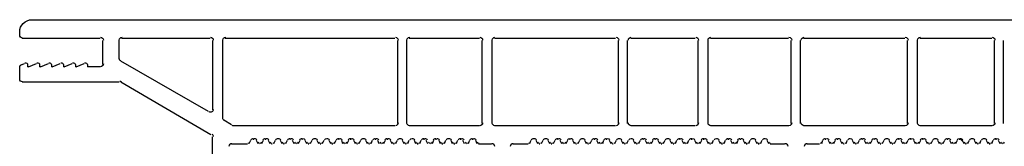
# Model space of a CAD drawing. Units: millimetres. Extents: x -2374 to 18573, y 7593 to 15855.
# Drawn here: x 11674 to 11791, y 13585 to 13600 of the extents above; entities that cross this region are included whole.
import ezdxf

# ---------------------------------------------------------------- set-up
doc = ezdxf.new("R2010")
doc.units = ezdxf.units.MM
doc.header["$LTSCALE"] = 25
doc.layers.add('prospekt-kellerfenster-ACO-therm-30', color=10, linetype='Continuous')

msp = doc.modelspace()

# ---------------------------------------------------------------- linework, layer by layer
at = {"layer": 'prospekt-kellerfenster-ACO-therm-30', "color": 1}
for points in [[(11675.03, 13600.08), (11835.58, 13600.08)], [(11675.03, 13600.08), (11835.58, 13600.08)], [(11673.6, 13598.18), (11673.6, 13598.56)], [(11673.89, 13597.9), (11683.19, 13597.9)], [(11683.48, 13597.61), (11683.48, 13594.76)], [(11685.47, 13595.43), (11685.47, 13597.61)], [(11685.75, 13597.9), (11696.29, 13597.9)], [(11696.58, 13597.61), (11696.58, 13589.35)], [(11697.81, 13588.31), (11697.81, 13597.61)], [(11698.1, 13597.9), (11718.32, 13597.9)], [(11718.61, 13597.61), (11718.61, 13587.74)], [(11719.75, 13587.74), (11719.75, 13597.61)], [(11720.03, 13597.9), (11728.39, 13597.9)], [(11728.67, 13597.61), (11728.67, 13587.74)], [(11729.91, 13587.74), (11729.91, 13597.61)], [(11730.19, 13597.9), (11744.62, 13597.9)], [(11744.91, 13597.61), (11744.91, 13587.74)], [(11746.05, 13587.74), (11746.05, 13597.61)], [(11746.43, 13597.9), (11754.12, 13597.9)], [(11754.4, 13597.61), (11754.4, 13587.74)], [(11755.64, 13587.74), (11755.64, 13597.61)], [(11755.92, 13597.9), (11765.23, 13597.9)], [(11765.51, 13597.61), (11765.51, 13587.74)], [(11766.65, 13587.74), (11766.65, 13597.61)], [(11767.03, 13597.9), (11779.09, 13597.9)], [(11779.37, 13597.61), (11779.37, 13587.74)], [(11780.61, 13587.74), (11780.61, 13597.61)], [(11780.89, 13597.9), (11789.44, 13597.9)], [(11789.72, 13597.61), (11789.72, 13587.74)], [(11790.86, 13587.74), (11790.86, 13597.61)], [(11696.1, 13589.16), (11685.66, 13595.14)], [(11673.6, 13592.96), (11673.6, 13594.38)], [(11673.7, 13594.67), (11674.17, 13594.86)], [(11674.55, 13594.67), (11674.55, 13594.48)], [(11674.65, 13594.48), (11674.55, 13594.48)], [(11674.65, 13594.48), (11675.59, 13594.86)], [(11675.97, 13594.67), (11675.97, 13594.48)], [(11676.07, 13594.48), (11675.97, 13594.48)], [(11676.07, 13594.48), (11677.02, 13594.86)], [(11677.4, 13594.67), (11677.4, 13594.48)], [(11677.49, 13594.48), (11677.4, 13594.48)], [(11677.49, 13594.48), (11678.44, 13594.86)], [(11678.82, 13594.67), (11678.82, 13594.48)], [(11678.92, 13594.48), (11678.82, 13594.48)], [(11678.92, 13594.48), (11679.87, 13594.86)], [(11680.25, 13594.67), (11680.25, 13594.48)], [(11680.34, 13594.48), (11680.25, 13594.48)], [(11680.34, 13594.48), (11681.29, 13594.86)], [(11681.67, 13594.67), (11681.67, 13594.48)], [(11683.19, 13594.48), (11681.67, 13594.48)], [(11673.89, 13592.68), (11685.47, 13592.68)], [(11685.66, 13592.68), (11696.39, 13586.41)], [(11698.86, 13587.55), (11697.91, 13588.12)], [(11698.95, 13587.45), (11698.95, 13587.45)], [(11718.32, 13587.45), (11699.05, 13587.45)], [(11728.39, 13587.45), (11720.03, 13587.45)], [(11744.62, 13587.45), (11730.19, 13587.45)], [(11754.12, 13587.45), (11746.43, 13587.45)], [(11765.23, 13587.45), (11755.92, 13587.45)], [(11779.09, 13587.45), (11767.03, 13587.45)], [(11789.44, 13587.45), (11780.89, 13587.45)], [(11696.58, 13579.95), (11696.58, 13586.12)], [(11700.95, 13585.36), (11701.14, 13585.74)], [(11701.42, 13585.84), (11701.52, 13585.84)], [(11701.8, 13585.74), (11701.99, 13585.36)], [(11702.47, 13585.36), (11702.66, 13585.74)], [(11702.85, 13585.84), (11702.94, 13585.84)], [(11703.23, 13585.74), (11703.41, 13585.36)], [(11703.89, 13585.36), (11704.08, 13585.74)], [(11704.36, 13585.84), (11704.36, 13585.84)], [(11704.65, 13585.74), (11704.84, 13585.36)], [(11705.31, 13585.36), (11705.5, 13585.74)], [(11705.79, 13585.84), (11705.88, 13585.84)], [(11706.07, 13585.74), (11706.26, 13585.36)], [(11706.83, 13585.36), (11707.02, 13585.74)], [(11707.21, 13585.84), (11707.31, 13585.84)], [(11707.59, 13585.74), (11707.78, 13585.36)], [(11708.26, 13585.36), (11708.45, 13585.74)], [(11708.73, 13585.84), (11708.73, 13585.84)], [(11709.02, 13585.74), (11709.21, 13585.36)], [(11709.68, 13585.36), (11709.87, 13585.74)], [(11710.16, 13585.84), (11710.16, 13585.84)], [(11710.44, 13585.74), (11710.63, 13585.36)], [(11711.11, 13585.36), (11711.3, 13585.74)], [(11711.58, 13585.84), (11711.68, 13585.84)], [(11711.96, 13585.74), (11712.06, 13585.36)], [(11712.62, 13585.36), (11712.81, 13585.74)], [(11713, 13585.84), (11713.1, 13585.84)], [(11713.38, 13585.74), (11713.57, 13585.36)], [(11714.05, 13585.36), (11714.24, 13585.74)], [(11714.52, 13585.84), (11714.52, 13585.84)], [(11714.81, 13585.74), (11715, 13585.36)], [(11715.47, 13585.36), (11715.66, 13585.74)], [(11715.95, 13585.84), (11716.04, 13585.84)], [(11716.23, 13585.74), (11716.42, 13585.36)], [(11716.99, 13585.36), (11717.18, 13585.74)], [(11717.37, 13585.84), (11717.47, 13585.84)], [(11717.75, 13585.74), (11717.94, 13585.36)], [(11718.42, 13585.36), (11718.61, 13585.74)], [(11718.89, 13585.84), (11718.89, 13585.84)], [(11719.18, 13585.74), (11719.37, 13585.36)], [(11719.84, 13585.36), (11720.03, 13585.74)], [(11720.32, 13585.84), (11720.32, 13585.84)], [(11720.6, 13585.74), (11720.79, 13585.36)], [(11721.27, 13585.36), (11721.46, 13585.74)], [(11721.74, 13585.84), (11721.83, 13585.84)], [(11722.02, 13585.74), (11722.21, 13585.36)], [(11722.78, 13585.36), (11722.97, 13585.74)], [(11723.16, 13585.84), (11723.26, 13585.84)], [(11723.54, 13585.74), (11723.73, 13585.36)], [(11724.21, 13585.36), (11724.4, 13585.74)], [(11724.68, 13585.84), (11724.68, 13585.84)], [(11724.97, 13585.74), (11725.16, 13585.36)], [(11725.63, 13585.36), (11725.82, 13585.74)], [(11726.11, 13585.84), (11726.2, 13585.84)], [(11726.39, 13585.74), (11726.58, 13585.36)], [(11727.06, 13585.36), (11727.25, 13585.74)], [(11727.53, 13585.84), (11727.63, 13585.84)], [(11727.91, 13585.74), (11728.1, 13585.36)], [(11734.37, 13585.36), (11734.56, 13585.74)], [(11734.84, 13585.84), (11734.84, 13585.84)], [(11735.13, 13585.74), (11735.32, 13585.36)], [(11735.79, 13585.36), (11735.98, 13585.74)], [(11736.27, 13585.84), (11736.27, 13585.84)], [(11736.55, 13585.74), (11736.74, 13585.36)], [(11737.22, 13585.36), (11737.41, 13585.74)], [(11737.69, 13585.84), (11737.79, 13585.84)], [(11737.98, 13585.74), (11738.17, 13585.36)], [(11738.74, 13585.36), (11738.93, 13585.74)], [(11739.12, 13585.84), (11739.21, 13585.84)], [(11739.5, 13585.74), (11739.69, 13585.36)], [(11740.16, 13585.36), (11740.35, 13585.74)], [(11740.63, 13585.84), (11740.63, 13585.84)], [(11740.92, 13585.74), (11741.11, 13585.36)], [(11741.58, 13585.36), (11741.77, 13585.74)], [(11742.06, 13585.84), (11742.15, 13585.84)], [(11742.34, 13585.74), (11742.53, 13585.36)], [(11743.1, 13585.36), (11743.2, 13585.74)], [(11743.48, 13585.84), (11743.58, 13585.84)], [(11743.86, 13585.74), (11744.05, 13585.36)], [(11744.53, 13585.36), (11744.72, 13585.74)], [(11745, 13585.84), (11745, 13585.84)], [(11745.29, 13585.74), (11745.48, 13585.36)], [(11745.95, 13585.36), (11746.14, 13585.74)], [(11746.43, 13585.84), (11746.43, 13585.84)], [(11746.71, 13585.74), (11746.9, 13585.36)], [(11747.38, 13585.36), (11747.57, 13585.74)], [(11747.85, 13585.84), (11747.95, 13585.84)], [(11748.14, 13585.74), (11748.33, 13585.36)], [(11748.9, 13585.36), (11749.09, 13585.74)], [(11749.28, 13585.84), (11749.37, 13585.84)], [(11749.65, 13585.74), (11749.84, 13585.36)], [(11750.32, 13585.36), (11750.51, 13585.74)], [(11750.79, 13585.84), (11750.79, 13585.84)], [(11751.08, 13585.74), (11751.27, 13585.36)], [(11751.74, 13585.36), (11751.93, 13585.74)], [(11752.22, 13585.84), (11752.31, 13585.84)], [(11752.5, 13585.74), (11752.69, 13585.36)], [(11753.17, 13585.36), (11753.36, 13585.74)], [(11753.64, 13585.84), (11753.74, 13585.84)], [(11754.02, 13585.74), (11754.21, 13585.36)], [(11754.69, 13585.36), (11754.88, 13585.74)], [(11755.07, 13585.84), (11755.16, 13585.84)], [(11755.45, 13585.74), (11755.64, 13585.36)], [(11756.11, 13585.36), (11756.3, 13585.74)], [(11756.59, 13585.84), (11756.59, 13585.84)], [(11756.87, 13585.74), (11757.06, 13585.36)], [(11757.54, 13585.36), (11757.73, 13585.74)], [(11758.01, 13585.84), (11758.11, 13585.84)], [(11758.3, 13585.74), (11758.49, 13585.36)], [(11759.05, 13585.36), (11759.24, 13585.74)], [(11759.43, 13585.84), (11759.53, 13585.84)], [(11759.81, 13585.74), (11760, 13585.36)], [(11760.48, 13585.36), (11760.67, 13585.74)], [(11760.95, 13585.84), (11760.95, 13585.84)], [(11761.24, 13585.74), (11761.43, 13585.36)], [(11761.9, 13585.36), (11762.09, 13585.74)], [(11762.38, 13585.84), (11762.38, 13585.84)], [(11762.66, 13585.74), (11762.85, 13585.36)], [(11769.21, 13585.36), (11769.31, 13585.74)], [(11769.59, 13585.84), (11769.69, 13585.84)], [(11769.97, 13585.74), (11770.16, 13585.36)], [(11770.64, 13585.36), (11770.83, 13585.74)], [(11771.02, 13585.84), (11771.11, 13585.84)], [(11771.4, 13585.74), (11771.59, 13585.36)], [(11772.06, 13585.36), (11772.25, 13585.74)], [(11772.54, 13585.84), (11772.54, 13585.84)], [(11772.82, 13585.74), (11773.01, 13585.36)], [(11773.49, 13585.36), (11773.68, 13585.74)], [(11773.96, 13585.84), (11774.06, 13585.84)], [(11774.25, 13585.74), (11774.44, 13585.36)], [(11775.01, 13585.36), (11775.2, 13585.74)], [(11775.39, 13585.84), (11775.48, 13585.84)], [(11775.77, 13585.74), (11775.96, 13585.36)], [(11776.43, 13585.36), (11776.62, 13585.74)], [(11776.91, 13585.84), (11776.91, 13585.84)], [(11777.19, 13585.74), (11777.38, 13585.36)], [(11777.85, 13585.36), (11778.04, 13585.74)], [(11778.33, 13585.84), (11778.42, 13585.84)], [(11778.61, 13585.74), (11778.8, 13585.36)], [(11779.28, 13585.36), (11779.47, 13585.74)], [(11779.75, 13585.84), (11779.85, 13585.84)], [(11780.13, 13585.74), (11780.32, 13585.36)], [(11780.8, 13585.36), (11780.99, 13585.74)], [(11781.18, 13585.84), (11781.27, 13585.84)], [(11781.56, 13585.74), (11781.75, 13585.36)], [(11782.22, 13585.36), (11782.41, 13585.74)], [(11782.7, 13585.84), (11782.7, 13585.84)], [(11782.98, 13585.74), (11783.17, 13585.36)], [(11783.65, 13585.36), (11783.84, 13585.74)], [(11784.12, 13585.84), (11784.22, 13585.84)], [(11784.41, 13585.74), (11784.6, 13585.36)], [(11785.17, 13585.36), (11785.36, 13585.74)], [(11785.55, 13585.84), (11785.64, 13585.84)], [(11786.02, 13585.55), (11785.64, 13585.93)], [(11785.93, 13585.74), (11786.12, 13585.36)], [(11786.59, 13585.36), (11786.78, 13585.74)], [(11787.06, 13585.84), (11787.06, 13585.84)], [(11787.35, 13585.74), (11787.54, 13585.36)], [(11788.01, 13585.36), (11788.2, 13585.74)], [(11788.49, 13585.84), (11788.49, 13585.84)], [(11788.77, 13585.74), (11788.96, 13585.36)], [(11789.44, 13585.36), (11789.63, 13585.74)], [(11789.91, 13585.84), (11790.01, 13585.84)], [(11790.2, 13585.74), (11790.39, 13585.36)], [(11700.76, 13585.27), (11698.86, 13585.27)], [(11702.18, 13585.27), (11702.18, 13585.27)], [(11703.7, 13585.27), (11703.6, 13585.27)], [(11705.12, 13585.27), (11705.03, 13585.27)], [(11706.55, 13585.27), (11706.55, 13585.27)], [(11708.07, 13585.27), (11707.97, 13585.27)], [(11709.49, 13585.27), (11709.4, 13585.27)], [(11710.92, 13585.27), (11710.82, 13585.27)], [(11712.34, 13585.27), (11712.34, 13585.27)], [(11713.86, 13585.27), (11713.76, 13585.27)], [(11715.28, 13585.27), (11715.19, 13585.27)], [(11716.71, 13585.27), (11716.71, 13585.27)], [(11718.23, 13585.27), (11718.13, 13585.27)], [(11719.65, 13585.27), (11719.56, 13585.27)], [(11721.08, 13585.27), (11720.98, 13585.27)], [(11722.5, 13585.27), (11722.5, 13585.27)], [(11724.02, 13585.27), (11723.92, 13585.27)], [(11725.44, 13585.27), (11725.35, 13585.27)], [(11726.87, 13585.27), (11726.87, 13585.27)], [(11729.81, 13585.27), (11728.29, 13585.27)], [(11734.18, 13585.27), (11732.37, 13585.27)], [(11735.6, 13585.27), (11735.51, 13585.27)], [(11737.03, 13585.27), (11736.93, 13585.27)], [(11738.45, 13585.27), (11738.45, 13585.27)], [(11739.97, 13585.27), (11739.88, 13585.27)], [(11741.39, 13585.27), (11741.3, 13585.27)], [(11742.82, 13585.27), (11742.82, 13585.27)], [(11744.34, 13585.27), (11744.24, 13585.27)], [(11745.76, 13585.27), (11745.67, 13585.27)], [(11747.19, 13585.27), (11747.09, 13585.27)], [(11748.61, 13585.27), (11748.61, 13585.27)], [(11750.13, 13585.27), (11750.03, 13585.27)], [(11751.55, 13585.27), (11751.46, 13585.27)], [(11752.98, 13585.27), (11752.98, 13585.27)], [(11754.4, 13585.27), (11754.4, 13585.27)], [(11755.92, 13585.27), (11755.83, 13585.27)], [(11757.35, 13585.27), (11757.25, 13585.27)], [(11758.77, 13585.27), (11758.77, 13585.27)], [(11760.29, 13585.27), (11760.19, 13585.27)], [(11761.71, 13585.27), (11761.62, 13585.27)], [(11764.75, 13585.27), (11763.04, 13585.27)], [(11768.93, 13585.27), (11767.41, 13585.27)], [(11770.35, 13585.27), (11770.35, 13585.27)], [(11771.87, 13585.27), (11771.78, 13585.27)], [(11773.3, 13585.27), (11773.2, 13585.27)], [(11774.72, 13585.27), (11774.72, 13585.27)], [(11776.24, 13585.27), (11776.15, 13585.27)], [(11777.66, 13585.27), (11777.57, 13585.27)], [(11779.09, 13585.27), (11779.09, 13585.27)], [(11780.51, 13585.27), (11780.51, 13585.27)], [(11782.03, 13585.27), (11781.94, 13585.27)], [(11783.46, 13585.27), (11783.36, 13585.27)], [(11784.88, 13585.27), (11784.88, 13585.27)], [(11786.4, 13585.27), (11786.31, 13585.27)], [(11787.82, 13585.27), (11787.73, 13585.27)], [(11789.25, 13585.27), (11789.15, 13585.27)], [(11790.67, 13585.27), (11790.67, 13585.27)]]:
    msp.add_lwpolyline(points, dxfattribs=at)
for points in [[(11673.6, 13598.61), (11673.6, 13599.42), (11674.26, 13600.08), (11675.07, 13600.08)], [(11673.93, 13597.9), (11673.75, 13597.9), (11673.6, 13598.05), (11673.6, 13598.23)], [(11683.24, 13597.99), (11683.42, 13597.99), (11683.57, 13597.84), (11683.57, 13597.66)], [(11685.47, 13597.66), (11685.47, 13597.84), (11685.62, 13597.99), (11685.8, 13597.99)], [(11696.34, 13597.99), (11696.52, 13597.99), (11696.67, 13597.84), (11696.67, 13597.66)], [(11697.81, 13597.66), (11697.81, 13597.84), (11697.96, 13597.99), (11698.15, 13597.99)], [(11718.37, 13597.99), (11718.55, 13597.99), (11718.7, 13597.84), (11718.7, 13597.66)], [(11719.75, 13597.66), (11719.75, 13597.84), (11719.9, 13597.99), (11720.08, 13597.99)], [(11728.43, 13597.99), (11728.62, 13597.99), (11728.77, 13597.84), (11728.77, 13597.66)], [(11729.91, 13597.66), (11729.91, 13597.84), (11730.06, 13597.99), (11730.24, 13597.99)], [(11744.67, 13597.99), (11744.85, 13597.99), (11745, 13597.84), (11745, 13597.66)], [(11746.14, 13597.66), (11746.14, 13597.84), (11746.29, 13597.99), (11746.47, 13597.99)], [(11754.17, 13597.99), (11754.35, 13597.99), (11754.5, 13597.84), (11754.5, 13597.66)], [(11755.64, 13597.66), (11755.64, 13597.84), (11755.79, 13597.99), (11755.97, 13597.99)], [(11765.27, 13597.99), (11765.46, 13597.99), (11765.61, 13597.84), (11765.61, 13597.66)], [(11766.75, 13597.66), (11766.75, 13597.84), (11766.9, 13597.99), (11767.08, 13597.99)], [(11779.14, 13597.99), (11779.32, 13597.99), (11779.47, 13597.84), (11779.47, 13597.66)], [(11780.61, 13597.66), (11780.61, 13597.84), (11780.76, 13597.99), (11780.94, 13597.99)], [(11789.49, 13597.99), (11789.67, 13597.99), (11789.82, 13597.84), (11789.82, 13597.66)], [(11685.64, 13595.19), (11685.53, 13595.25), (11685.47, 13595.36), (11685.47, 13595.48)], [(11673.6, 13594.43), (11673.6, 13594.56), (11673.68, 13594.68), (11673.8, 13594.74)], [(11674.22, 13594.93), (11674.29, 13594.97), (11674.38, 13594.96), (11674.44, 13594.91)], [(11674.44, 13594.91), (11674.51, 13594.87), (11674.55, 13594.8), (11674.55, 13594.72)], [(11675.64, 13594.93), (11675.72, 13594.97), (11675.8, 13594.96), (11675.87, 13594.91)], [(11675.87, 13594.91), (11675.93, 13594.87), (11675.97, 13594.8), (11675.97, 13594.72)], [(11677.07, 13594.93), (11677.14, 13594.97), (11677.22, 13594.96), (11677.29, 13594.91)], [(11677.29, 13594.91), (11677.36, 13594.87), (11677.4, 13594.8), (11677.4, 13594.72)], [(11678.49, 13594.93), (11678.57, 13594.97), (11678.65, 13594.96), (11678.72, 13594.91)], [(11678.72, 13594.91), (11678.78, 13594.87), (11678.82, 13594.8), (11678.82, 13594.72)], [(11679.91, 13594.93), (11679.99, 13594.97), (11680.07, 13594.96), (11680.14, 13594.91)], [(11680.14, 13594.91), (11680.21, 13594.87), (11680.25, 13594.8), (11680.25, 13594.72)], [(11681.34, 13594.93), (11681.41, 13594.97), (11681.5, 13594.96), (11681.56, 13594.91)], [(11681.56, 13594.91), (11681.63, 13594.87), (11681.67, 13594.8), (11681.67, 13594.72)], [(11683.57, 13594.81), (11683.57, 13594.63), (11683.42, 13594.48), (11683.24, 13594.48)], [(11673.93, 13592.68), (11673.75, 13592.68), (11673.6, 13592.83), (11673.6, 13593.01)], [(11685.52, 13592.77), (11685.58, 13592.77), (11685.63, 13592.75), (11685.68, 13592.73)], [(11696.67, 13589.4), (11696.67, 13589.28), (11696.61, 13589.17), (11696.51, 13589.11)], [(11696.51, 13589.11), (11696.4, 13589.05), (11696.28, 13589.05), (11696.18, 13589.11)], [(11697.98, 13588.07), (11697.88, 13588.13), (11697.81, 13588.24), (11697.81, 13588.36)], [(11699.09, 13587.45), (11699.04, 13587.45), (11698.98, 13587.47), (11698.93, 13587.5)], [(11718.7, 13587.79), (11718.7, 13587.6), (11718.55, 13587.45), (11718.37, 13587.45)], [(11720.08, 13587.45), (11719.9, 13587.45), (11719.75, 13587.6), (11719.75, 13587.79)], [(11728.77, 13587.79), (11728.77, 13587.6), (11728.62, 13587.45), (11728.43, 13587.45)], [(11730.24, 13587.45), (11730.06, 13587.45), (11729.91, 13587.6), (11729.91, 13587.79)], [(11745, 13587.79), (11745, 13587.6), (11744.85, 13587.45), (11744.67, 13587.45)], [(11746.47, 13587.45), (11746.29, 13587.45), (11746.14, 13587.6), (11746.14, 13587.79)], [(11754.5, 13587.79), (11754.5, 13587.6), (11754.35, 13587.45), (11754.17, 13587.45)], [(11755.97, 13587.45), (11755.79, 13587.45), (11755.64, 13587.6), (11755.64, 13587.79)], [(11765.61, 13587.79), (11765.61, 13587.6), (11765.46, 13587.45), (11765.27, 13587.45)], [(11767.08, 13587.45), (11766.9, 13587.45), (11766.75, 13587.6), (11766.75, 13587.79)], [(11779.47, 13587.79), (11779.47, 13587.6), (11779.32, 13587.45), (11779.14, 13587.45)], [(11780.94, 13587.45), (11780.76, 13587.45), (11780.61, 13587.6), (11780.61, 13587.79)], [(11789.82, 13587.79), (11789.82, 13587.6), (11789.67, 13587.45), (11789.49, 13587.45)], [(11696.51, 13586.46), (11696.61, 13586.4), (11696.67, 13586.29), (11696.67, 13586.17)], [(11701.18, 13585.77), (11701.24, 13585.87), (11701.35, 13585.93), (11701.47, 13585.93)], [(11701.56, 13585.93), (11701.68, 13585.93), (11701.79, 13585.87), (11701.85, 13585.77)], [(11702.6, 13585.77), (11702.66, 13585.87), (11702.77, 13585.93), (11702.89, 13585.93)], [(11702.99, 13585.93), (11703.11, 13585.93), (11703.22, 13585.87), (11703.28, 13585.77)], [(11704.12, 13585.77), (11704.18, 13585.87), (11704.29, 13585.93), (11704.41, 13585.93)], [(11704.41, 13585.93), (11704.53, 13585.93), (11704.64, 13585.87), (11704.7, 13585.77)], [(11705.55, 13585.77), (11705.61, 13585.87), (11705.72, 13585.93), (11705.84, 13585.93)], [(11705.93, 13585.93), (11706.05, 13585.93), (11706.16, 13585.87), (11706.22, 13585.77)], [(11706.97, 13585.77), (11707.03, 13585.87), (11707.14, 13585.93), (11707.26, 13585.93)], [(11707.36, 13585.93), (11707.47, 13585.93), (11707.58, 13585.87), (11707.64, 13585.77)], [(11708.49, 13585.77), (11708.55, 13585.87), (11708.66, 13585.93), (11708.78, 13585.93)], [(11708.78, 13585.93), (11708.9, 13585.93), (11709.01, 13585.87), (11709.07, 13585.77)], [(11709.92, 13585.77), (11709.98, 13585.87), (11710.09, 13585.93), (11710.2, 13585.93)], [(11710.2, 13585.93), (11710.32, 13585.93), (11710.43, 13585.87), (11710.49, 13585.77)], [(11711.34, 13585.77), (11711.4, 13585.87), (11711.51, 13585.93), (11711.63, 13585.93)], [(11711.72, 13585.93), (11711.84, 13585.93), (11711.95, 13585.87), (11712.01, 13585.77)], [(11712.76, 13585.77), (11712.82, 13585.87), (11712.93, 13585.93), (11713.05, 13585.93)], [(11713.15, 13585.93), (11713.27, 13585.93), (11713.38, 13585.87), (11713.44, 13585.77)], [(11714.28, 13585.77), (11714.34, 13585.87), (11714.45, 13585.93), (11714.57, 13585.93)], [(11714.57, 13585.93), (11714.69, 13585.93), (11714.8, 13585.87), (11714.86, 13585.77)], [(11715.71, 13585.77), (11715.77, 13585.87), (11715.88, 13585.93), (11716, 13585.93)], [(11716.09, 13585.93), (11716.21, 13585.93), (11716.32, 13585.87), (11716.38, 13585.77)], [(11717.13, 13585.77), (11717.19, 13585.87), (11717.3, 13585.93), (11717.42, 13585.93)], [(11717.51, 13585.93), (11717.63, 13585.93), (11717.74, 13585.87), (11717.8, 13585.77)], [(11718.65, 13585.77), (11718.71, 13585.87), (11718.82, 13585.93), (11718.94, 13585.93)], [(11718.94, 13585.93), (11719.06, 13585.93), (11719.17, 13585.87), (11719.23, 13585.77)], [(11720.08, 13585.77), (11720.13, 13585.87), (11720.25, 13585.93), (11720.36, 13585.93)], [(11720.36, 13585.93), (11720.48, 13585.93), (11720.59, 13585.87), (11720.65, 13585.77)], [(11721.5, 13585.77), (11721.56, 13585.87), (11721.67, 13585.93), (11721.79, 13585.93)], [(11721.88, 13585.93), (11722, 13585.93), (11722.11, 13585.87), (11722.17, 13585.77)], [(11722.92, 13585.77), (11722.98, 13585.87), (11723.09, 13585.93), (11723.21, 13585.93)], [(11723.31, 13585.93), (11723.43, 13585.93), (11723.54, 13585.87), (11723.6, 13585.77)], [(11724.44, 13585.77), (11724.5, 13585.87), (11724.61, 13585.93), (11724.73, 13585.93)], [(11724.73, 13585.93), (11724.85, 13585.93), (11724.96, 13585.87), (11725.02, 13585.77)], [(11725.87, 13585.77), (11725.93, 13585.87), (11726.04, 13585.93), (11726.16, 13585.93)], [(11726.25, 13585.93), (11726.37, 13585.93), (11726.48, 13585.87), (11726.54, 13585.77)], [(11727.29, 13585.77), (11727.35, 13585.87), (11727.46, 13585.93), (11727.58, 13585.93)], [(11727.67, 13585.93), (11727.79, 13585.93), (11727.9, 13585.87), (11727.96, 13585.77)], [(11734.6, 13585.77), (11734.66, 13585.87), (11734.77, 13585.93), (11734.89, 13585.93)], [(11734.89, 13585.93), (11735.01, 13585.93), (11735.12, 13585.87), (11735.18, 13585.77)], [(11736.03, 13585.77), (11736.09, 13585.87), (11736.2, 13585.93), (11736.32, 13585.93)], [(11736.31, 13585.93), (11736.43, 13585.93), (11736.54, 13585.87), (11736.6, 13585.77)], [(11737.45, 13585.77), (11737.51, 13585.87), (11737.62, 13585.93), (11737.74, 13585.93)], [(11737.83, 13585.93), (11737.95, 13585.93), (11738.06, 13585.87), (11738.12, 13585.77)], [(11738.88, 13585.77), (11738.93, 13585.87), (11739.05, 13585.93), (11739.16, 13585.93)], [(11739.26, 13585.93), (11739.38, 13585.93), (11739.49, 13585.87), (11739.55, 13585.77)], [(11740.39, 13585.77), (11740.45, 13585.87), (11740.56, 13585.93), (11740.68, 13585.93)], [(11740.68, 13585.93), (11740.8, 13585.93), (11740.91, 13585.87), (11740.97, 13585.77)], [(11741.82, 13585.77), (11741.88, 13585.87), (11741.99, 13585.93), (11742.11, 13585.93)], [(11742.2, 13585.93), (11742.32, 13585.93), (11742.43, 13585.87), (11742.49, 13585.77)], [(11743.24, 13585.77), (11743.3, 13585.87), (11743.41, 13585.93), (11743.53, 13585.93)], [(11743.63, 13585.93), (11743.74, 13585.93), (11743.86, 13585.87), (11743.91, 13585.77)], [(11744.76, 13585.77), (11744.82, 13585.87), (11744.93, 13585.93), (11745.05, 13585.93)], [(11745.05, 13585.93), (11745.17, 13585.93), (11745.28, 13585.87), (11745.34, 13585.77)], [(11746.19, 13585.77), (11746.25, 13585.87), (11746.36, 13585.93), (11746.47, 13585.93)], [(11746.47, 13585.93), (11746.59, 13585.93), (11746.7, 13585.87), (11746.76, 13585.77)], [(11747.61, 13585.77), (11747.67, 13585.87), (11747.78, 13585.93), (11747.9, 13585.93)], [(11747.99, 13585.93), (11748.11, 13585.93), (11748.22, 13585.87), (11748.28, 13585.77)], [(11749.03, 13585.77), (11749.09, 13585.87), (11749.2, 13585.93), (11749.32, 13585.93)], [(11749.42, 13585.93), (11749.54, 13585.93), (11749.65, 13585.87), (11749.71, 13585.77)], [(11750.55, 13585.77), (11750.61, 13585.87), (11750.72, 13585.93), (11750.84, 13585.93)], [(11750.84, 13585.93), (11750.96, 13585.93), (11751.07, 13585.87), (11751.13, 13585.77)], [(11751.98, 13585.77), (11752.04, 13585.87), (11752.15, 13585.93), (11752.27, 13585.93)], [(11752.36, 13585.93), (11752.48, 13585.93), (11752.59, 13585.87), (11752.65, 13585.77)], [(11753.4, 13585.77), (11753.46, 13585.87), (11753.57, 13585.93), (11753.69, 13585.93)], [(11753.79, 13585.93), (11753.9, 13585.93), (11754.01, 13585.87), (11754.07, 13585.77)], [(11754.83, 13585.77), (11754.89, 13585.87), (11755, 13585.93), (11755.12, 13585.93)], [(11755.21, 13585.93), (11755.33, 13585.93), (11755.44, 13585.87), (11755.5, 13585.77)], [(11756.35, 13585.77), (11756.41, 13585.87), (11756.52, 13585.93), (11756.63, 13585.93)], [(11756.63, 13585.93), (11756.75, 13585.93), (11756.86, 13585.87), (11756.92, 13585.77)], [(11757.77, 13585.77), (11757.83, 13585.87), (11757.94, 13585.93), (11758.06, 13585.93)], [(11758.15, 13585.93), (11758.27, 13585.93), (11758.38, 13585.87), (11758.44, 13585.77)], [(11759.19, 13585.77), (11759.25, 13585.87), (11759.36, 13585.93), (11759.48, 13585.93)], [(11759.58, 13585.93), (11759.7, 13585.93), (11759.81, 13585.87), (11759.87, 13585.77)], [(11760.71, 13585.77), (11760.77, 13585.87), (11760.88, 13585.93), (11761, 13585.93)], [(11761, 13585.93), (11761.12, 13585.93), (11761.23, 13585.87), (11761.29, 13585.77)], [(11762.14, 13585.77), (11762.2, 13585.87), (11762.31, 13585.93), (11762.43, 13585.93)], [(11762.43, 13585.93), (11762.54, 13585.93), (11762.66, 13585.87), (11762.71, 13585.77)], [(11769.35, 13585.77), (11769.41, 13585.87), (11769.52, 13585.93), (11769.64, 13585.93)], [(11769.74, 13585.93), (11769.86, 13585.93), (11769.97, 13585.87), (11770.03, 13585.77)], [(11770.78, 13585.77), (11770.84, 13585.87), (11770.95, 13585.93), (11771.07, 13585.93)], [(11771.16, 13585.93), (11771.28, 13585.93), (11771.39, 13585.87), (11771.45, 13585.77)], [(11772.3, 13585.77), (11772.36, 13585.87), (11772.47, 13585.93), (11772.59, 13585.93)], [(11772.59, 13585.93), (11772.7, 13585.93), (11772.81, 13585.87), (11772.87, 13585.77)], [(11773.72, 13585.77), (11773.78, 13585.87), (11773.89, 13585.93), (11774.01, 13585.93)], [(11774.1, 13585.93), (11774.22, 13585.93), (11774.33, 13585.87), (11774.39, 13585.77)], [(11775.15, 13585.77), (11775.21, 13585.87), (11775.32, 13585.93), (11775.43, 13585.93)], [(11775.53, 13585.93), (11775.65, 13585.93), (11775.76, 13585.87), (11775.82, 13585.77)], [(11776.66, 13585.77), (11776.72, 13585.87), (11776.83, 13585.93), (11776.95, 13585.93)], [(11776.95, 13585.93), (11777.07, 13585.93), (11777.18, 13585.87), (11777.24, 13585.77)], [(11778.09, 13585.77), (11778.15, 13585.87), (11778.26, 13585.93), (11778.38, 13585.93)], [(11778.47, 13585.93), (11778.59, 13585.93), (11778.7, 13585.87), (11778.76, 13585.77)], [(11779.51, 13585.77), (11779.57, 13585.87), (11779.68, 13585.93), (11779.8, 13585.93)], [(11779.9, 13585.93), (11780.01, 13585.93), (11780.13, 13585.87), (11780.18, 13585.77)], [(11780.94, 13585.77), (11781, 13585.87), (11781.11, 13585.93), (11781.23, 13585.93)], [(11781.32, 13585.93), (11781.44, 13585.93), (11781.55, 13585.87), (11781.61, 13585.77)], [(11782.46, 13585.77), (11782.52, 13585.87), (11782.63, 13585.93), (11782.75, 13585.93)], [(11782.74, 13585.93), (11782.86, 13585.93), (11782.97, 13585.87), (11783.03, 13585.77)], [(11783.88, 13585.77), (11783.94, 13585.87), (11784.05, 13585.93), (11784.17, 13585.93)], [(11784.26, 13585.93), (11784.38, 13585.93), (11784.49, 13585.87), (11784.55, 13585.77)], [(11785.31, 13585.77), (11785.36, 13585.87), (11785.48, 13585.93), (11785.59, 13585.93)], [(11785.69, 13585.93), (11785.81, 13585.93), (11785.92, 13585.87), (11785.98, 13585.77)], [(11786.82, 13585.77), (11786.88, 13585.87), (11786.99, 13585.93), (11787.11, 13585.93)], [(11787.11, 13585.93), (11787.23, 13585.93), (11787.34, 13585.87), (11787.4, 13585.77)], [(11788.25, 13585.77), (11788.31, 13585.87), (11788.42, 13585.93), (11788.54, 13585.93)], [(11788.54, 13585.93), (11788.66, 13585.93), (11788.77, 13585.87), (11788.83, 13585.77)], [(11789.67, 13585.77), (11789.73, 13585.87), (11789.84, 13585.93), (11789.96, 13585.93)], [(11790.06, 13585.93), (11790.17, 13585.93), (11790.29, 13585.87), (11790.34, 13585.77)], [(11698.57, 13585.03), (11698.57, 13585.21), (11698.72, 13585.36), (11698.9, 13585.36)], [(11701.01, 13585.48), (11700.97, 13585.41), (11700.89, 13585.36), (11700.8, 13585.36)], [(11702.23, 13585.36), (11702.15, 13585.36), (11702.07, 13585.41), (11702.02, 13585.48)], [(11702.43, 13585.48), (11702.39, 13585.41), (11702.31, 13585.36), (11702.23, 13585.36)], [(11703.65, 13585.36), (11703.57, 13585.36), (11703.49, 13585.41), (11703.45, 13585.48)], [(11703.95, 13585.48), (11703.91, 13585.41), (11703.83, 13585.36), (11703.75, 13585.36)], [(11705.08, 13585.36), (11704.99, 13585.36), (11704.91, 13585.41), (11704.87, 13585.48)], [(11705.38, 13585.48), (11705.33, 13585.41), (11705.25, 13585.36), (11705.17, 13585.36)], [(11706.6, 13585.36), (11706.51, 13585.36), (11706.43, 13585.41), (11706.39, 13585.48)], [(11706.8, 13585.48), (11706.76, 13585.41), (11706.68, 13585.36), (11706.6, 13585.36)], [(11708.02, 13585.36), (11707.94, 13585.36), (11707.86, 13585.41), (11707.81, 13585.48)], [(11708.32, 13585.48), (11708.28, 13585.41), (11708.2, 13585.36), (11708.11, 13585.36)], [(11709.44, 13585.36), (11709.36, 13585.36), (11709.28, 13585.41), (11709.24, 13585.48)], [(11709.74, 13585.48), (11709.7, 13585.41), (11709.62, 13585.36), (11709.54, 13585.36)], [(11710.87, 13585.36), (11710.79, 13585.36), (11710.71, 13585.41), (11710.66, 13585.48)], [(11711.17, 13585.48), (11711.13, 13585.41), (11711.05, 13585.36), (11710.96, 13585.36)], [(11712.39, 13585.36), (11712.3, 13585.36), (11712.23, 13585.41), (11712.18, 13585.48)], [(11712.59, 13585.48), (11712.55, 13585.41), (11712.47, 13585.36), (11712.39, 13585.36)], [(11713.81, 13585.36), (11713.73, 13585.36), (11713.65, 13585.41), (11713.61, 13585.48)], [(11714.11, 13585.48), (11714.07, 13585.41), (11713.99, 13585.36), (11713.91, 13585.36)], [(11715.24, 13585.36), (11715.15, 13585.36), (11715.07, 13585.41), (11715.03, 13585.48)], [(11715.54, 13585.48), (11715.49, 13585.41), (11715.41, 13585.36), (11715.33, 13585.36)], [(11716.76, 13585.36), (11716.67, 13585.36), (11716.59, 13585.41), (11716.55, 13585.48)], [(11716.96, 13585.48), (11716.92, 13585.41), (11716.84, 13585.36), (11716.76, 13585.36)], [(11718.18, 13585.36), (11718.1, 13585.36), (11718.02, 13585.41), (11717.97, 13585.48)], [(11718.48, 13585.48), (11718.44, 13585.41), (11718.36, 13585.36), (11718.27, 13585.36)], [(11719.6, 13585.36), (11719.52, 13585.36), (11719.44, 13585.41), (11719.4, 13585.48)], [(11719.9, 13585.48), (11719.86, 13585.41), (11719.78, 13585.36), (11719.7, 13585.36)], [(11721.03, 13585.36), (11720.94, 13585.36), (11720.87, 13585.41), (11720.82, 13585.48)], [(11721.33, 13585.48), (11721.29, 13585.41), (11721.21, 13585.36), (11721.12, 13585.36)], [(11722.55, 13585.36), (11722.46, 13585.36), (11722.38, 13585.41), (11722.34, 13585.48)], [(11722.75, 13585.48), (11722.71, 13585.41), (11722.63, 13585.36), (11722.55, 13585.36)], [(11723.97, 13585.36), (11723.89, 13585.36), (11723.81, 13585.41), (11723.77, 13585.48)], [(11724.27, 13585.48), (11724.23, 13585.41), (11724.15, 13585.36), (11724.07, 13585.36)], [(11725.4, 13585.36), (11725.31, 13585.36), (11725.23, 13585.41), (11725.19, 13585.48)], [(11725.7, 13585.48), (11725.65, 13585.41), (11725.57, 13585.36), (11725.49, 13585.36)], [(11726.91, 13585.36), (11726.83, 13585.36), (11726.75, 13585.41), (11726.71, 13585.48)], [(11727.12, 13585.48), (11727.08, 13585.41), (11727, 13585.36), (11726.91, 13585.36)], [(11728.34, 13585.36), (11728.26, 13585.36), (11728.18, 13585.41), (11728.13, 13585.48)], [(11729.86, 13585.36), (11730.04, 13585.36), (11730.19, 13585.21), (11730.19, 13585.03)], [(11732.09, 13585.03), (11732.09, 13585.21), (11732.24, 13585.36), (11732.42, 13585.36)], [(11734.43, 13585.48), (11734.39, 13585.41), (11734.31, 13585.36), (11734.23, 13585.36)], [(11735.56, 13585.36), (11735.47, 13585.36), (11735.39, 13585.41), (11735.35, 13585.48)], [(11735.86, 13585.48), (11735.81, 13585.41), (11735.73, 13585.36), (11735.65, 13585.36)], [(11736.98, 13585.36), (11736.9, 13585.36), (11736.82, 13585.41), (11736.77, 13585.48)], [(11737.28, 13585.48), (11737.24, 13585.41), (11737.16, 13585.36), (11737.07, 13585.36)], [(11738.5, 13585.36), (11738.42, 13585.36), (11738.34, 13585.41), (11738.29, 13585.48)], [(11738.7, 13585.48), (11738.66, 13585.41), (11738.58, 13585.36), (11738.5, 13585.36)], [(11739.92, 13585.36), (11739.84, 13585.36), (11739.76, 13585.41), (11739.72, 13585.48)], [(11740.22, 13585.48), (11740.18, 13585.41), (11740.1, 13585.36), (11740.02, 13585.36)], [(11741.35, 13585.36), (11741.26, 13585.36), (11741.18, 13585.41), (11741.14, 13585.48)], [(11741.65, 13585.48), (11741.6, 13585.41), (11741.52, 13585.36), (11741.44, 13585.36)], [(11742.87, 13585.36), (11742.78, 13585.36), (11742.7, 13585.41), (11742.66, 13585.48)], [(11743.07, 13585.48), (11743.03, 13585.41), (11742.95, 13585.36), (11742.87, 13585.36)], [(11744.29, 13585.36), (11744.21, 13585.36), (11744.13, 13585.41), (11744.08, 13585.48)], [(11744.59, 13585.48), (11744.55, 13585.41), (11744.47, 13585.36), (11744.39, 13585.36)], [(11745.71, 13585.36), (11745.63, 13585.36), (11745.55, 13585.41), (11745.51, 13585.48)], [(11746.02, 13585.48), (11745.97, 13585.41), (11745.89, 13585.36), (11745.81, 13585.36)], [(11747.14, 13585.36), (11747.06, 13585.36), (11746.98, 13585.41), (11746.93, 13585.48)], [(11747.44, 13585.48), (11747.4, 13585.41), (11747.32, 13585.36), (11747.23, 13585.36)], [(11748.66, 13585.36), (11748.57, 13585.36), (11748.5, 13585.41), (11748.45, 13585.48)], [(11748.86, 13585.48), (11748.82, 13585.41), (11748.74, 13585.36), (11748.66, 13585.36)], [(11750.08, 13585.36), (11750, 13585.36), (11749.92, 13585.41), (11749.88, 13585.48)], [(11750.38, 13585.48), (11750.34, 13585.41), (11750.26, 13585.36), (11750.18, 13585.36)], [(11751.51, 13585.36), (11751.42, 13585.36), (11751.34, 13585.41), (11751.3, 13585.48)], [(11751.81, 13585.48), (11751.76, 13585.41), (11751.68, 13585.36), (11751.6, 13585.36)], [(11753.03, 13585.36), (11752.94, 13585.36), (11752.86, 13585.41), (11752.82, 13585.48)], [(11753.23, 13585.48), (11753.19, 13585.41), (11753.11, 13585.36), (11753.03, 13585.36)], [(11754.45, 13585.36), (11754.37, 13585.36), (11754.29, 13585.41), (11754.24, 13585.48)], [(11754.66, 13585.48), (11754.61, 13585.41), (11754.53, 13585.36), (11754.45, 13585.36)], [(11755.87, 13585.36), (11755.79, 13585.36), (11755.71, 13585.41), (11755.67, 13585.48)], [(11756.17, 13585.48), (11756.13, 13585.41), (11756.05, 13585.36), (11755.97, 13585.36)], [(11757.3, 13585.36), (11757.22, 13585.36), (11757.14, 13585.41), (11757.09, 13585.48)], [(11757.6, 13585.48), (11757.56, 13585.41), (11757.48, 13585.36), (11757.39, 13585.36)], [(11758.82, 13585.36), (11758.73, 13585.36), (11758.65, 13585.41), (11758.61, 13585.48)], [(11759.02, 13585.48), (11758.98, 13585.41), (11758.9, 13585.36), (11758.82, 13585.36)], [(11760.24, 13585.36), (11760.16, 13585.36), (11760.08, 13585.41), (11760.04, 13585.48)], [(11760.54, 13585.48), (11760.5, 13585.41), (11760.42, 13585.36), (11760.34, 13585.36)], [(11761.67, 13585.36), (11761.58, 13585.36), (11761.5, 13585.41), (11761.46, 13585.48)], [(11761.97, 13585.48), (11761.92, 13585.41), (11761.84, 13585.36), (11761.76, 13585.36)], [(11763.09, 13585.36), (11763.01, 13585.36), (11762.93, 13585.41), (11762.88, 13585.48)], [(11764.8, 13585.36), (11764.98, 13585.36), (11765.13, 13585.21), (11765.13, 13585.03)], [(11767.13, 13585.03), (11767.13, 13585.21), (11767.28, 13585.36), (11767.46, 13585.36)], [(11769.18, 13585.48), (11769.14, 13585.41), (11769.06, 13585.36), (11768.98, 13585.36)], [(11770.4, 13585.36), (11770.32, 13585.36), (11770.24, 13585.41), (11770.2, 13585.48)], [(11770.61, 13585.48), (11770.56, 13585.41), (11770.48, 13585.36), (11770.4, 13585.36)], [(11771.83, 13585.36), (11771.74, 13585.36), (11771.66, 13585.41), (11771.62, 13585.48)], [(11772.13, 13585.48), (11772.08, 13585.41), (11772, 13585.36), (11771.92, 13585.36)], [(11773.25, 13585.36), (11773.17, 13585.36), (11773.09, 13585.41), (11773.04, 13585.48)], [(11773.55, 13585.48), (11773.51, 13585.41), (11773.43, 13585.36), (11773.34, 13585.36)], [(11774.77, 13585.36), (11774.69, 13585.36), (11774.61, 13585.41), (11774.56, 13585.48)], [(11774.97, 13585.48), (11774.93, 13585.41), (11774.85, 13585.36), (11774.77, 13585.36)], [(11776.19, 13585.36), (11776.11, 13585.36), (11776.03, 13585.41), (11775.99, 13585.48)], [(11776.49, 13585.48), (11776.45, 13585.41), (11776.37, 13585.36), (11776.29, 13585.36)], [(11777.62, 13585.36), (11777.53, 13585.36), (11777.46, 13585.41), (11777.41, 13585.48)], [(11777.92, 13585.48), (11777.87, 13585.41), (11777.8, 13585.36), (11777.71, 13585.36)], [(11779.14, 13585.36), (11779.05, 13585.36), (11778.97, 13585.41), (11778.93, 13585.48)], [(11779.34, 13585.48), (11779.3, 13585.41), (11779.22, 13585.36), (11779.14, 13585.36)], [(11780.56, 13585.36), (11780.48, 13585.36), (11780.4, 13585.41), (11780.36, 13585.48)], [(11780.77, 13585.48), (11780.72, 13585.41), (11780.64, 13585.36), (11780.56, 13585.36)], [(11781.99, 13585.36), (11781.9, 13585.36), (11781.82, 13585.41), (11781.78, 13585.48)], [(11782.29, 13585.48), (11782.24, 13585.41), (11782.16, 13585.36), (11782.08, 13585.36)], [(11783.41, 13585.36), (11783.33, 13585.36), (11783.25, 13585.41), (11783.2, 13585.48)], [(11783.71, 13585.48), (11783.67, 13585.41), (11783.59, 13585.36), (11783.5, 13585.36)], [(11784.93, 13585.36), (11784.84, 13585.36), (11784.77, 13585.41), (11784.72, 13585.48)], [(11785.13, 13585.48), (11785.09, 13585.41), (11785.01, 13585.36), (11784.93, 13585.36)], [(11786.35, 13585.36), (11786.27, 13585.36), (11786.19, 13585.41), (11786.15, 13585.48)], [(11786.65, 13585.48), (11786.61, 13585.41), (11786.53, 13585.36), (11786.45, 13585.36)], [(11787.78, 13585.36), (11787.69, 13585.36), (11787.61, 13585.41), (11787.57, 13585.48)], [(11788.08, 13585.48), (11788.03, 13585.41), (11787.95, 13585.36), (11787.87, 13585.36)], [(11789.2, 13585.36), (11789.12, 13585.36), (11789.04, 13585.41), (11789, 13585.48)], [(11789.5, 13585.48), (11789.46, 13585.41), (11789.38, 13585.36), (11789.3, 13585.36)], [(11790.72, 13585.36), (11790.64, 13585.36), (11790.56, 13585.41), (11790.51, 13585.48)], [(11790.93, 13585.48), (11790.88, 13585.41), (11790.8, 13585.36), (11790.72, 13585.36)]]:
    msp.add_open_spline(points, degree=3, dxfattribs=at)

doc.saveas('drawing.dxf')
